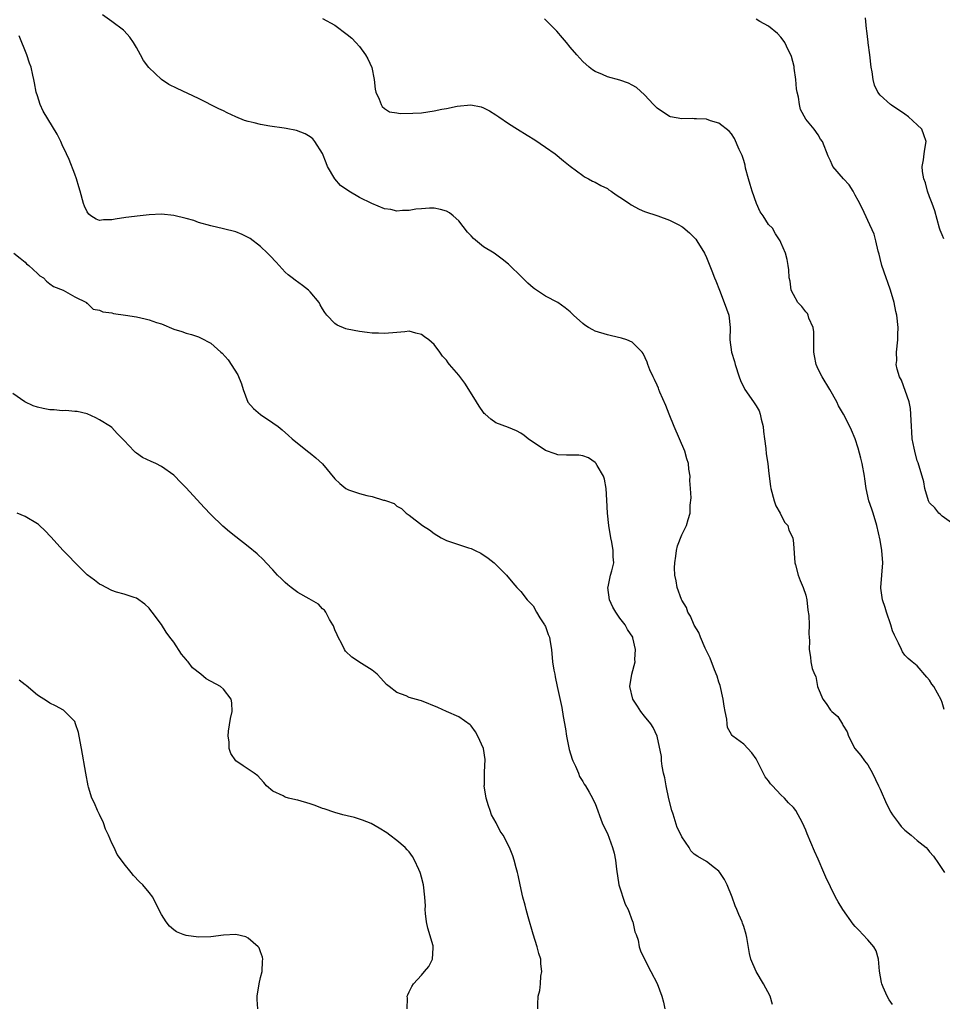
# Model space of a CAD drawing. Units: inches. Extents: x 2511000 to 2514000, y 1518000 to 1521000.
# Drawn here: x 2513154 to 2513303, y 1520240 to 1520399 of the extents above; entities that cross this region are included whole.
import ezdxf

# ---------------------------------------------------------------- set-up
doc = ezdxf.new("R2010")
doc.units = ezdxf.units.IN
doc.header["$MEASUREMENT"] = 0
doc.layers.add('LD25111518_10ft', color=254, linetype='Continuous')

msp = doc.modelspace()

# ---------------------------------------------------------------- linework, layer by layer
at = {"layer": 'LD25111518_10ft'}
for points, elevation in [([(2513295, 1520239.66), (2513294.45, 1520240.45), (2513294.12, 1520241), (2513293.5, 1520242.5), (2513293.27, 1520243), (2513293.21, 1520243.21), (2513292.92, 1520245.08), (2513292.73, 1520247), (2513292.35, 1520248.35), (2513291.97, 1520249), (2513291, 1520250.11), (2513290.2, 1520251), (2513289.61, 1520251.61), (2513289, 1520252.28), (2513288.67, 1520252.67), (2513286.99, 1520254.99), (2513286.24, 1520256.24), (2513285.83, 1520257), (2513285, 1520258.67), (2513284.25, 1520260.25), (2513283.94, 1520261), (2513283, 1520263.12), (2513282.41, 1520264.41), (2513281.23, 1520267.23), (2513281, 1520267.84), (2513280.49, 1520269), (2513279.42, 1520271), (2513279, 1520271.47), (2513278.23, 1520272.23), (2513277.6, 1520273), (2513277, 1520273.52), (2513275.61, 1520275), (2513275.32, 1520275.32), (2513275, 1520275.77), (2513274.46, 1520276.46), (2513273.32, 1520278.68), (2513273.16, 1520279), (2513273.12, 1520279.12), (2513273, 1520279.33), (2513272.32, 1520280.32), (2513271, 1520281.7), (2513269.24, 1520283), (2513269.11, 1520283.11), (2513269, 1520283.29), (2513268.38, 1520284.38), (2513268.3, 1520285), (2513268.26, 1520285.74), (2513267.99, 1520287), (2513267.83, 1520287.83), (2513267.69, 1520289), (2513267.18, 1520291.18), (2513267, 1520291.7), (2513266.71, 1520292.71), (2513266.29, 1520293.71), (2513265.58, 1520295.58), (2513265, 1520296.76), (2513264.79, 1520297.21), (2513264, 1520299), (2513263.75, 1520299.75), (2513263, 1520300.94), (2513262.39, 1520302.39), (2513261.99, 1520303), (2513261.75, 1520303.75), (2513261, 1520304.95), (2513260.95, 1520305.05), (2513260.23, 1520307), (2513260.08, 1520308.08), (2513259.86, 1520309), (2513259.81, 1520310.19), (2513259.85, 1520311), (2513260.04, 1520312.04), (2513260.14, 1520313), (2513260.28, 1520313.72), (2513261, 1520315.52), (2513261.78, 1520317), (2513262.01, 1520318.01), (2513262.32, 1520319), (2513262.32, 1520320.32), (2513262.51, 1520321.49), (2513262.41, 1520323), (2513262.27, 1520324.27), (2513262.34, 1520325), (2513262.11, 1520326.11), (2513262.06, 1520327), (2513261.8, 1520327.8), (2513261.47, 1520329), (2513260.64, 1520331), (2513259.77, 1520333), (2513258.95, 1520335), (2513258.4, 1520336.4), (2513257.46, 1520338.54), (2513257.27, 1520339), (2513257.21, 1520339.21), (2513257, 1520339.65), (2513256.61, 1520340.61), (2513256.37, 1520341), (2513255.84, 1520342.16), (2513255.51, 1520343), (2513255.39, 1520343.39), (2513254.78, 1520344.78), (2513254.58, 1520345), (2513253, 1520346.63), (2513252.12, 1520347), (2513251.28, 1520347.28), (2513249.65, 1520347.65), (2513249, 1520347.78), (2513247, 1520348.41), (2513246.61, 1520348.61), (2513245.94, 1520349), (2513245.37, 1520349.37), (2513245, 1520349.65), (2513243.5, 1520351), (2513243, 1520351.51), (2513242.18, 1520352.18), (2513241, 1520353.01), (2513239, 1520354.05), (2513237.22, 1520355.22), (2513237, 1520355.4), (2513236.15, 1520356.15), (2513235.31, 1520357), (2513235, 1520357.26), (2513233.24, 1520359), (2513233, 1520359.21), (2513232.02, 1520360.02), (2513230.71, 1520361), (2513229, 1520362.03), (2513227.37, 1520363.37), (2513227, 1520363.78), (2513226.38, 1520364.38), (2513225, 1520366.2), (2513224.08, 1520367), (2513223.49, 1520367.49), (2513223, 1520367.76), (2513222.05, 1520368.05), (2513221, 1520368.25), (2513220.26, 1520368.26), (2513219, 1520368.14), (2513218.08, 1520368.09), (2513217, 1520367.86), (2513215.9, 1520367.9), (2513215, 1520367.78), (2513214.03, 1520368.03), (2513213, 1520368.13), (2513210.99, 1520368.99), (2513209, 1520369.98), (2513207.26, 1520371), (2513205.92, 1520371.92), (2513205, 1520373), (2513203.79, 1520375), (2513203.59, 1520375.59), (2513203, 1520377.07), (2513201.76, 1520379), (2513201.43, 1520379.43), (2513201, 1520379.77), (2513200.23, 1520380.23), (2513198.79, 1520380.79), (2513197.13, 1520381.13), (2513196.84, 1520381.16), (2513194.49, 1520381.51), (2513193, 1520381.76), (2513191.97, 1520382.03), (2513191, 1520382.25), (2513190.42, 1520382.42), (2513189, 1520383), (2513187.64, 1520383.64), (2513187, 1520383.96), (2513186.29, 1520384.29), (2513183, 1520385.97), (2513179.55, 1520387.55), (2513178.21, 1520388.21), (2513177, 1520389.04), (2513174.98, 1520390.98), (2513174.1, 1520392.1), (2513173.61, 1520393), (2513173, 1520394.18), (2513172.49, 1520395), (2513171.88, 1520395.88), (2513171, 1520396.87), (2513170.86, 1520397), (2513169, 1520398.4), (2513167.49, 1520399.49)], 7130), ([(2513203, 1520398.89), (2513205, 1520397.82), (2513207, 1520396.31), (2513207.71, 1520395.71), (2513208.4, 1520395), (2513209, 1520394.35), (2513209.94, 1520393), (2513210.34, 1520392.34), (2513210.94, 1520390.94), (2513211.33, 1520389), (2513211.49, 1520387.49), (2513211.6, 1520387), (2513212.17, 1520385.83), (2513212.45, 1520385), (2513212.64, 1520384.64), (2513213, 1520384.37), (2513213.81, 1520383.81), (2513215, 1520383.66), (2513215.54, 1520383.54), (2513217.57, 1520383.57), (2513219, 1520383.67), (2513221, 1520383.95), (2513222.24, 1520384.24), (2513223, 1520384.35), (2513224.73, 1520384.73), (2513226.92, 1520384.92), (2513228.61, 1520384.61), (2513229, 1520384.47), (2513229.97, 1520383.97), (2513231, 1520383.32), (2513231.44, 1520383), (2513233, 1520381.94), (2513234.47, 1520381), (2513236.06, 1520380.06), (2513237.28, 1520379.28), (2513239, 1520378.1), (2513240.55, 1520377), (2513241.92, 1520375.92), (2513243, 1520375.05), (2513245, 1520373.51), (2513245.31, 1520373.31), (2513245.92, 1520373), (2513246.6, 1520372.6), (2513247, 1520372.45), (2513247.91, 1520371.91), (2513249, 1520371.41), (2513249.23, 1520371.23), (2513249.57, 1520371), (2513250.39, 1520370.39), (2513251, 1520370.02), (2513252.54, 1520369), (2513252.81, 1520368.81), (2513254.1, 1520368.1), (2513255, 1520367.7), (2513257.11, 1520367), (2513259, 1520366.33), (2513260.41, 1520365.59), (2513261, 1520365.3), (2513261.18, 1520365.18), (2513262.26, 1520364.26), (2513263, 1520363.54), (2513263.25, 1520363.25), (2513263.43, 1520363), (2513264.65, 1520361), (2513265, 1520360.28), (2513265.86, 1520358.14), (2513266.29, 1520357), (2513266.5, 1520356.5), (2513267.06, 1520355), (2513267.85, 1520353), (2513268.57, 1520351), (2513268.78, 1520349), (2513268.76, 1520347), (2513269.04, 1520345), (2513269.5, 1520343.5), (2513269.62, 1520343), (2513270.25, 1520341), (2513270.45, 1520340.45), (2513271.18, 1520339), (2513272.57, 1520337), (2513273, 1520336.34), (2513273.51, 1520335.51), (2513273.66, 1520335), (2513273.8, 1520334.2), (2513274.11, 1520333), (2513274.18, 1520332.18), (2513274.32, 1520331), (2513274.55, 1520329.45), (2513274.61, 1520328.61), (2513274.87, 1520327), (2513275, 1520325.9), (2513275.09, 1520325), (2513275.33, 1520323.33), (2513275.35, 1520323), (2513275.92, 1520321), (2513276.18, 1520320.18), (2513276.87, 1520319), (2513277.56, 1520317.56), (2513278.09, 1520317), (2513278.26, 1520316.26), (2513278.92, 1520315), (2513279, 1520314.13), (2513279.24, 1520311), (2513279.34, 1520310.66), (2513279.76, 1520309), (2513280.11, 1520308.11), (2513280.6, 1520307), (2513281, 1520305.79), (2513281.18, 1520305), (2513281.36, 1520303.36), (2513281.51, 1520302.49), (2513281.57, 1520301), (2513281.52, 1520299.52), (2513281.57, 1520299), (2513281.6, 1520298.4), (2513281.55, 1520297), (2513281.75, 1520295.75), (2513281.84, 1520295), (2513282.06, 1520293.94), (2513282.4, 1520293), (2513282.61, 1520292.61), (2513282.9, 1520291), (2513283, 1520290.74), (2513283.74, 1520289), (2513284.29, 1520288.29), (2513285, 1520287.2), (2513285.11, 1520287.11), (2513285.19, 1520287), (2513286.18, 1520286.18), (2513286.94, 1520284.94), (2513287, 1520284.79), (2513287.7, 1520283.7), (2513287.92, 1520283), (2513288.95, 1520281), (2513289.9, 1520279.9), (2513290.51, 1520279), (2513291, 1520278.37), (2513291.8, 1520277), (2513292.76, 1520275), (2513293, 1520274.43), (2513294.05, 1520272.05), (2513294.73, 1520270.73), (2513295, 1520270.3), (2513295.97, 1520269), (2513296.43, 1520268.43), (2513297, 1520267.83), (2513298.03, 1520267), (2513299, 1520266.17), (2513300.43, 1520265), (2513300.71, 1520264.71), (2513301, 1520264.34), (2513301.61, 1520263.61), (2513302.44, 1520262.44), (2513303.4, 1520261)], 7140), ([(2513303.33, 1520287.33), (2513303, 1520288.46), (2513302.86, 1520288.86), (2513301.67, 1520291), (2513301.37, 1520291.37), (2513301, 1520292.06), (2513300.55, 1520292.55), (2513299, 1520294.37), (2513298.19, 1520295), (2513297.54, 1520295.54), (2513297, 1520296.08), (2513296.62, 1520296.62), (2513296.44, 1520297), (2513296, 1520298), (2513295.32, 1520299.32), (2513295, 1520300.02), (2513294.72, 1520301), (2513294.03, 1520303), (2513293.8, 1520303.8), (2513293.39, 1520305), (2513293.12, 1520306.88), (2513293.11, 1520307), (2513293.27, 1520309), (2513293.45, 1520311), (2513293.29, 1520313), (2513293, 1520314.66), (2513292.5, 1520317), (2513291.9, 1520319), (2513291.65, 1520319.65), (2513291.21, 1520321), (2513290.75, 1520323), (2513290.53, 1520324.53), (2513290.47, 1520325), (2513290.13, 1520327), (2513289.91, 1520327.91), (2513289.48, 1520329.48), (2513288.98, 1520331), (2513288.4, 1520332.4), (2513288.12, 1520333), (2513287.09, 1520335), (2513286.31, 1520336.31), (2513286.03, 1520337), (2513284.91, 1520339), (2513283.65, 1520341), (2513283, 1520342.23), (2513282.68, 1520343), (2513282.4, 1520344.4), (2513282.33, 1520345), (2513282.29, 1520348.29), (2513282.19, 1520349), (2513281.52, 1520350.48), (2513281.38, 1520351), (2513281.26, 1520351.26), (2513281, 1520351.52), (2513280.38, 1520352.38), (2513279.75, 1520353), (2513279, 1520354.29), (2513278.63, 1520355), (2513278.47, 1520356.47), (2513278.31, 1520357), (2513278.27, 1520358.27), (2513278.17, 1520359), (2513277.98, 1520359.98), (2513277.73, 1520361), (2513277, 1520362.7), (2513276.89, 1520363), (2513276.1, 1520364.1), (2513275.62, 1520365), (2513275, 1520365.62), (2513274.13, 1520367), (2513273.64, 1520367.64), (2513273.04, 1520369), (2513272.33, 1520371), (2513272.05, 1520372.05), (2513271.77, 1520373), (2513271.3, 1520374.7), (2513271.21, 1520375.21), (2513271, 1520375.95), (2513270.74, 1520376.74), (2513270.25, 1520377.75), (2513269.52, 1520379.52), (2513269, 1520380.28), (2513268.66, 1520380.66), (2513267, 1520381.95), (2513265.63, 1520382.37), (2513265, 1520382.61), (2513263.35, 1520382.65), (2513263, 1520382.69), (2513262.71, 1520382.71), (2513261, 1520382.68), (2513259.19, 1520383), (2513259, 1520383.05), (2513257, 1520384.41), (2513256.41, 1520385), (2513255, 1520386.55), (2513253.71, 1520387.71), (2513253, 1520388.11), (2513252.41, 1520388.41), (2513251, 1520388.91), (2513249, 1520389.46), (2513248.18, 1520389.82), (2513247, 1520390.31), (2513246.59, 1520390.59), (2513246.05, 1520391), (2513245, 1520391.95), (2513244.06, 1520393), (2513243, 1520394.24), (2513242.37, 1520395), (2513241.76, 1520395.76), (2513240.81, 1520396.81), (2513238.84, 1520398.84)], 7150), ([(2513304.54, 1520317.46), (2513303, 1520318.53), (2513302.77, 1520318.77), (2513302.5, 1520319), (2513301.85, 1520319.85), (2513301, 1520320.65), (2513300.81, 1520321), (2513300.22, 1520323), (2513300.04, 1520324.04), (2513299.81, 1520325), (2513299.24, 1520326.76), (2513299.14, 1520327.14), (2513299, 1520327.44), (2513298.59, 1520329), (2513298.48, 1520329.52), (2513298.2, 1520331), (2513298.13, 1520332.13), (2513298.05, 1520333), (2513297.99, 1520335), (2513297.89, 1520335.89), (2513297.7, 1520337), (2513296.47, 1520340.47), (2513296.14, 1520341), (2513295.75, 1520342.25), (2513295.62, 1520343), (2513295.68, 1520343.68), (2513295.65, 1520345), (2513295.88, 1520347), (2513295.87, 1520347.87), (2513295.9, 1520349), (2513295.68, 1520351), (2513295.57, 1520351.57), (2513295.25, 1520353), (2513294.66, 1520355), (2513294.25, 1520356.25), (2513293.97, 1520357), (2513293.29, 1520359), (2513293, 1520360.12), (2513292.84, 1520360.84), (2513292.71, 1520361.29), (2513292.32, 1520363), (2513292.04, 1520364.04), (2513291, 1520366.25), (2513290.15, 1520368.15), (2513289.49, 1520369.49), (2513289, 1520370.34), (2513288.65, 1520371), (2513288.01, 1520372.01), (2513287.09, 1520373), (2513285.39, 1520375), (2513285.25, 1520375.25), (2513285, 1520375.9), (2513284.63, 1520376.63), (2513283.69, 1520379), (2513283.4, 1520379.4), (2513283, 1520380.11), (2513282.36, 1520381), (2513281, 1520382.63), (2513280.17, 1520384.17), (2513280, 1520385), (2513279.84, 1520386.16), (2513279.6, 1520387), (2513279.52, 1520387.52), (2513279.38, 1520389), (2513279.14, 1520390.86), (2513279.11, 1520391.12), (2513278.73, 1520392.73), (2513278.62, 1520393), (2513278.17, 1520393.83), (2513277.61, 1520395), (2513277.37, 1520395.37), (2513277, 1520395.84), (2513276.44, 1520396.44), (2513275, 1520397.63), (2513273.59, 1520398.41), (2513273, 1520398.75)], 7160), ([(2513303.3, 1520363.3), (2513303, 1520363.94), (2513302.69, 1520364.69), (2513302.58, 1520365), (2513301.82, 1520367.82), (2513301.42, 1520369), (2513301, 1520370.1), (2513300.68, 1520371), (2513300.34, 1520372.34), (2513300.07, 1520373), (2513299.85, 1520374.15), (2513299.82, 1520375), (2513300.03, 1520376.03), (2513300.12, 1520377), (2513300.22, 1520377.78), (2513300.45, 1520379), (2513300.09, 1520380.09), (2513299.75, 1520381), (2513299, 1520381.7), (2513297.58, 1520383), (2513297, 1520383.42), (2513294.86, 1520384.86), (2513294.68, 1520385), (2513293, 1520386.48), (2513292.64, 1520387), (2513292.09, 1520388.09), (2513291.87, 1520389), (2513291.71, 1520390.29), (2513291.56, 1520391), (2513291.33, 1520393), (2513291.06, 1520394.94), (2513291.06, 1520395.06), (2513290.88, 1520396.88), (2513290.8, 1520397.2), (2513290.67, 1520399)], 7170), ([(2513275.66, 1520239.66), (2513275.26, 1520241), (2513274.19, 1520243), (2513272.98, 1520245), (2513272.16, 1520247), (2513271.93, 1520247.93), (2513271.49, 1520250.51), (2513271.38, 1520251), (2513271, 1520252.28), (2513270.81, 1520252.81), (2513270.76, 1520253), (2513270.18, 1520254.18), (2513269.9, 1520255), (2513269.6, 1520255.6), (2513269.12, 1520257), (2513268.33, 1520259), (2513267.88, 1520259.88), (2513267.14, 1520261), (2513267, 1520261.18), (2513266.27, 1520261.73), (2513265, 1520262.74), (2513263.58, 1520263.58), (2513263, 1520263.97), (2513262.48, 1520264.48), (2513262.18, 1520265), (2513261, 1520266.72), (2513260.88, 1520267), (2513260.26, 1520268.26), (2513259.6, 1520270.4), (2513259.37, 1520271), (2513258.9, 1520272.9), (2513258.45, 1520275), (2513258.25, 1520276.25), (2513258.06, 1520277), (2513257.82, 1520278.18), (2513257.74, 1520279), (2513257.73, 1520279.73), (2513257.01, 1520283.01), (2513256.4, 1520284.4), (2513256.01, 1520285), (2513255, 1520286.22), (2513254.41, 1520287), (2513253.87, 1520287.87), (2513253.11, 1520289), (2513252.62, 1520291), (2513252.91, 1520293), (2513253.45, 1520295), (2513253.4, 1520295.4), (2513253.53, 1520297), (2513253.1, 1520298.9), (2513253.07, 1520299), (2513252.23, 1520300.23), (2513251.84, 1520301), (2513251, 1520302.07), (2513250.34, 1520303), (2513249.85, 1520303.85), (2513249.35, 1520305), (2513249.07, 1520307), (2513249.1, 1520307.1), (2513249.5, 1520309), (2513249.69, 1520309.69), (2513250.02, 1520311), (2513249.93, 1520311.93), (2513249.91, 1520313), (2513249.68, 1520314.32), (2513249.53, 1520315), (2513249.2, 1520317), (2513248.98, 1520319), (2513248.88, 1520321.12), (2513248.81, 1520323), (2513248.5, 1520324.5), (2513248.34, 1520325), (2513247.33, 1520326.68), (2513247.1, 1520327.1), (2513247, 1520327.19), (2513245.93, 1520327.93), (2513245, 1520328.26), (2513244.35, 1520328.35), (2513243, 1520328.35), (2513242.39, 1520328.39), (2513241, 1520328.42), (2513240.56, 1520328.56), (2513239, 1520329.1), (2513236.19, 1520331), (2513235.54, 1520331.54), (2513235, 1520331.92), (2513234.29, 1520332.29), (2513233, 1520332.85), (2513231, 1520333.6), (2513230.18, 1520334.18), (2513229.27, 1520335), (2513229.12, 1520335.12), (2513229, 1520335.24), (2513228.28, 1520336.28), (2513227.88, 1520337), (2513226.63, 1520339), (2513225.97, 1520339.97), (2513225, 1520341.31), (2513223.52, 1520343), (2513223.29, 1520343.29), (2513223, 1520343.72), (2513222.37, 1520344.37), (2513221.92, 1520345), (2513221, 1520346.23), (2513220.15, 1520347), (2513219.48, 1520347.48), (2513219, 1520347.87), (2513218.06, 1520348.06), (2513217, 1520348.38), (2513216.29, 1520348.28), (2513215, 1520348.18), (2513213, 1520347.99), (2513212.05, 1520348.05), (2513211, 1520348.07), (2513210.19, 1520348.19), (2513209, 1520348.32), (2513207, 1520348.73), (2513206.79, 1520348.79), (2513205.36, 1520349.36), (2513205, 1520349.61), (2513203.72, 1520351), (2513203.39, 1520351.39), (2513203, 1520351.99), (2513202.65, 1520352.65), (2513202.46, 1520353), (2513201, 1520354.74), (2513200.75, 1520355), (2513199.78, 1520355.78), (2513198.6, 1520356.6), (2513198.1, 1520357), (2513197.48, 1520357.48), (2513197, 1520357.94), (2513196.02, 1520359), (2513195.51, 1520359.51), (2513194.54, 1520360.54), (2513194.14, 1520361), (2513193, 1520362.07), (2513191.34, 1520363.34), (2513191, 1520363.54), (2513190.02, 1520364.02), (2513189, 1520364.44), (2513187, 1520364.94), (2513185, 1520365.39), (2513183, 1520365.96), (2513182.24, 1520366.24), (2513181, 1520366.57), (2513179, 1520367.05), (2513177, 1520367.29), (2513175, 1520367.18), (2513173.57, 1520367), (2513171.27, 1520366.73), (2513169.53, 1520366.47), (2513169, 1520366.36), (2513167.64, 1520366.36), (2513167, 1520366.27), (2513166.45, 1520366.45), (2513165.62, 1520367), (2513165.27, 1520367.27), (2513165, 1520367.66), (2513164.58, 1520368.58), (2513164.44, 1520369), (2513163.87, 1520371), (2513163.69, 1520371.69), (2513163.27, 1520373), (2513163, 1520373.72), (2513162.13, 1520376.13), (2513161.7, 1520377), (2513161, 1520378.5), (2513160.75, 1520379), (2513160.19, 1520380.19), (2513157.92, 1520383.92), (2513157.44, 1520385), (2513157, 1520386.37), (2513156.81, 1520387), (2513156.49, 1520388.49), (2513156.41, 1520389), (2513156.27, 1520389.73), (2513155.96, 1520391), (2513155.69, 1520391.69), (2513155.29, 1520393), (2513154.06, 1520396.06)], 7120), ([(2513153.2, 1520361), (2513154.18, 1520360.18), (2513155, 1520359.54), (2513155.25, 1520359.25), (2513155.59, 1520359), (2513157, 1520357.7), (2513157.35, 1520357.35), (2513157.95, 1520357), (2513158.44, 1520356.44), (2513159, 1520356.06), (2513159.6, 1520355.6), (2513161.12, 1520355), (2513163, 1520353.92), (2513164.89, 1520353), (2513164.93, 1520352.93), (2513165, 1520352.91), (2513165.97, 1520351.97), (2513167, 1520351.79), (2513167.52, 1520351.52), (2513169, 1520351.34), (2513169.26, 1520351.26), (2513171.19, 1520351), (2513173, 1520350.68), (2513174.36, 1520350.36), (2513175, 1520350.24), (2513176.19, 1520349.81), (2513177, 1520349.55), (2513179, 1520348.74), (2513180.32, 1520348.32), (2513181, 1520348.08), (2513181.85, 1520347.85), (2513183, 1520347.45), (2513183.31, 1520347.32), (2513185, 1520346.43), (2513186.6, 1520345), (2513186.82, 1520344.82), (2513187.77, 1520343.77), (2513189.31, 1520341.32), (2513189.91, 1520339.91), (2513190.18, 1520339), (2513190.94, 1520336.94), (2513191.88, 1520335.88), (2513193, 1520334.91), (2513195, 1520333.59), (2513195.82, 1520333), (2513196.47, 1520332.47), (2513197.52, 1520331.52), (2513198.12, 1520331), (2513200.56, 1520329), (2513201, 1520328.69), (2513201.93, 1520327.93), (2513203, 1520326.96), (2513205, 1520324.55), (2513205.8, 1520323.8), (2513206.77, 1520323), (2513207, 1520322.87), (2513207.21, 1520322.79), (2513209, 1520322.19), (2513210.16, 1520321.84), (2513211, 1520321.71), (2513212.87, 1520321.13), (2513213, 1520321.13), (2513213.32, 1520321), (2513214.58, 1520320.58), (2513215, 1520320.16), (2513215.77, 1520319.77), (2513216.53, 1520319), (2513217, 1520318.67), (2513219.13, 1520317), (2513220.29, 1520316.29), (2513221, 1520315.71), (2513222.16, 1520315), (2513223, 1520314.59), (2513226.59, 1520313.41), (2513227, 1520313.29), (2513227.64, 1520313), (2513228.54, 1520312.54), (2513229.72, 1520311.72), (2513230.7, 1520311), (2513232.7, 1520309), (2513233.74, 1520307.74), (2513234.39, 1520307), (2513235, 1520306.36), (2513236.02, 1520305), (2513237, 1520304.05), (2513237.53, 1520303), (2513238.09, 1520302.09), (2513238.84, 1520301), (2513238.89, 1520300.89), (2513239, 1520300.68), (2513239.43, 1520299.43), (2513239.62, 1520299), (2513239.76, 1520298.24), (2513239.96, 1520297), (2513240.15, 1520295), (2513240.36, 1520293.64), (2513240.48, 1520293), (2513240.58, 1520292.58), (2513240.9, 1520291), (2513241.61, 1520287.61), (2513241.84, 1520286.16), (2513242.2, 1520284.2), (2513242.38, 1520283), (2513242.83, 1520280.83), (2513243.29, 1520279.29), (2513243.42, 1520279), (2513243.83, 1520278.17), (2513244.31, 1520277), (2513244.49, 1520276.49), (2513245, 1520275.66), (2513245.24, 1520275.24), (2513245.43, 1520275), (2513246.05, 1520273.95), (2513246.57, 1520273), (2513246.7, 1520272.7), (2513247, 1520272.12), (2513248.16, 1520269), (2513248.42, 1520268.42), (2513249, 1520267.26), (2513249.83, 1520265), (2513250.09, 1520264.09), (2513250.32, 1520263), (2513250.45, 1520261.55), (2513250.84, 1520259), (2513251.88, 1520255.88), (2513252.35, 1520255), (2513253.06, 1520253.06), (2513253.1, 1520253), (2513253.42, 1520251.42), (2513253.62, 1520251), (2513253.93, 1520250.07), (2513254.14, 1520249), (2513254.35, 1520248.35), (2513254.99, 1520247), (2513255.99, 1520245), (2513257, 1520243.09), (2513257.76, 1520241), (2513258.03, 1520240.03), (2513258.24, 1520239)], 7110), ([(2513237.76, 1520239), (2513237.74, 1520239.74), (2513237.83, 1520241), (2513238.07, 1520241.93), (2513238.17, 1520243), (2513238.25, 1520244.25), (2513238.38, 1520245), (2513238.22, 1520246.22), (2513238.22, 1520247), (2513237.9, 1520247.9), (2513237.67, 1520249), (2513237, 1520251.01), (2513236.18, 1520253.82), (2513235.87, 1520255), (2513235.71, 1520255.71), (2513235.36, 1520257), (2513234.9, 1520259), (2513234.57, 1520260.57), (2513234.46, 1520261), (2513234.24, 1520261.76), (2513233.93, 1520263), (2513233.7, 1520263.7), (2513233.18, 1520265), (2513232.16, 1520267), (2513231.66, 1520267.66), (2513231.05, 1520269), (2513230.29, 1520270.29), (2513230.09, 1520271), (2513229.77, 1520271.77), (2513229.43, 1520273), (2513229.12, 1520275), (2513229.14, 1520275.14), (2513229.13, 1520277), (2513229.17, 1520277.17), (2513229.24, 1520279.24), (2513228.99, 1520280.99), (2513228.05, 1520283), (2513227.68, 1520283.68), (2513227, 1520284.66), (2513226.84, 1520284.84), (2513225, 1520286.1), (2513223, 1520287), (2513221.64, 1520287.64), (2513219, 1520288.69), (2513218.75, 1520288.75), (2513217, 1520289.24), (2513216.5, 1520289.5), (2513215, 1520290.05), (2513213.76, 1520291), (2513213.34, 1520291.34), (2513212.39, 1520292.39), (2513211.81, 1520293), (2513211, 1520293.64), (2513209.29, 1520294.71), (2513207.74, 1520295.74), (2513206.72, 1520296.72), (2513206.54, 1520297), (2513206.1, 1520297.9), (2513205.52, 1520299), (2513205.38, 1520299.38), (2513205, 1520300.19), (2513204.79, 1520300.79), (2513204.68, 1520301), (2513204.15, 1520301.85), (2513203.54, 1520303), (2513203.33, 1520303.33), (2513203, 1520303.57), (2513202.33, 1520304.33), (2513200.84, 1520305.16), (2513199, 1520306.22), (2513197.92, 1520307), (2513197.42, 1520307.42), (2513197, 1520307.79), (2513196.38, 1520308.38), (2513195.76, 1520309), (2513195, 1520309.88), (2513193.91, 1520311), (2513193.49, 1520311.49), (2513192.44, 1520312.44), (2513191, 1520313.61), (2513189, 1520315.16), (2513187.98, 1520315.98), (2513186.91, 1520316.91), (2513185, 1520318.78), (2513183.9, 1520319.9), (2513181, 1520323.09), (2513180.05, 1520324.05), (2513179.16, 1520325), (2513179, 1520325.15), (2513177, 1520326.53), (2513176.11, 1520327), (2513175.33, 1520327.33), (2513173.97, 1520327.97), (2513173, 1520328.7), (2513172.82, 1520328.82), (2513172.62, 1520329), (2513171, 1520330.75), (2513169.87, 1520331.87), (2513169, 1520332.82), (2513168.77, 1520333), (2513167, 1520334.09), (2513166.4, 1520334.4), (2513165, 1520335.04), (2513163.41, 1520335.41), (2513163, 1520335.42), (2513161.57, 1520335.57), (2513161, 1520335.51), (2513159.69, 1520335.69), (2513159, 1520335.67), (2513157.92, 1520335.92), (2513157, 1520336.11), (2513156.32, 1520336.32), (2513154.98, 1520336.98), (2513153, 1520338.34)], 7100), ([(2513216.68, 1520239), (2513216.71, 1520240.71), (2513216.68, 1520241), (2513216.76, 1520241.24), (2513217, 1520241.72), (2513217.44, 1520242.56), (2513217.7, 1520243), (2513219, 1520244.42), (2513219.46, 1520245), (2513220.17, 1520245.83), (2513220.77, 1520247), (2513220.84, 1520248.84), (2513220.88, 1520249), (2513220.87, 1520249.13), (2513219.98, 1520251.98), (2513219.78, 1520253), (2513219.64, 1520254.36), (2513219.59, 1520255), (2513219.6, 1520255.6), (2513219.53, 1520257), (2513219.29, 1520259), (2513219, 1520260.23), (2513218.84, 1520260.84), (2513218.77, 1520261), (2513218.55, 1520261.45), (2513217.85, 1520263), (2513217.55, 1520263.55), (2513217, 1520264.33), (2513216.67, 1520264.67), (2513216.33, 1520265), (2513215, 1520266.14), (2513213.88, 1520267), (2513213.38, 1520267.38), (2513212.17, 1520268.17), (2513210.88, 1520268.88), (2513209.45, 1520269.45), (2513209, 1520269.6), (2513208.15, 1520269.85), (2513207, 1520270.13), (2513206.28, 1520270.28), (2513205, 1520270.65), (2513203.26, 1520271.26), (2513203, 1520271.33), (2513201.81, 1520271.81), (2513201, 1520272.07), (2513199, 1520272.68), (2513198.72, 1520272.72), (2513197.5, 1520273), (2513197, 1520273.17), (2513196.63, 1520273.37), (2513195, 1520274.1), (2513193.95, 1520275), (2513193.54, 1520275.54), (2513193, 1520276.1), (2513192.59, 1520276.59), (2513191.97, 1520277), (2513191, 1520277.69), (2513190.21, 1520278.21), (2513189.03, 1520279.03), (2513188.21, 1520280.21), (2513187.96, 1520281), (2513187.94, 1520282.06), (2513187.75, 1520283), (2513187.83, 1520283.83), (2513188.15, 1520285.85), (2513188.4, 1520287), (2513188.39, 1520288.39), (2513188.27, 1520289), (2513187, 1520290.59), (2513186.53, 1520291), (2513184.25, 1520292.25), (2513183.36, 1520293), (2513182.04, 1520294.04), (2513181.31, 1520295), (2513181.16, 1520295.16), (2513181, 1520295.4), (2513180.26, 1520296.26), (2513179, 1520298.16), (2513178.38, 1520299), (2513177.78, 1520299.78), (2513177, 1520301.01), (2513175.52, 1520303), (2513175.28, 1520303.28), (2513175, 1520303.69), (2513174.32, 1520304.32), (2513173, 1520305.27), (2513172.62, 1520305.38), (2513171, 1520305.92), (2513169.74, 1520306.26), (2513169, 1520306.53), (2513168.08, 1520307), (2513167.39, 1520307.39), (2513167, 1520307.54), (2513166.2, 1520308.2), (2513165, 1520309.06), (2513163, 1520311.06), (2513162.08, 1520312.08), (2513161.13, 1520313), (2513159.16, 1520315.16), (2513158.19, 1520316.19), (2513157.33, 1520317), (2513157.15, 1520317.16), (2513157, 1520317.27), (2513155, 1520318.48), (2513153.69, 1520319)], 7090), ([(2513192.58, 1520239), (2513192.47, 1520240.47), (2513192.45, 1520241), (2513192.77, 1520243), (2513193, 1520244.04), (2513193.24, 1520245), (2513193.31, 1520246.69), (2513193.36, 1520247), (2513193.32, 1520247.32), (2513193, 1520248.17), (2513192.8, 1520248.8), (2513192.62, 1520249), (2513191, 1520250.41), (2513190.6, 1520250.6), (2513189, 1520250.98), (2513187, 1520250.89), (2513185, 1520250.59), (2513183, 1520250.52), (2513181, 1520250.82), (2513180.5, 1520251), (2513179.43, 1520251.43), (2513179, 1520251.73), (2513178.3, 1520252.3), (2513177.75, 1520253), (2513177, 1520254.2), (2513176.07, 1520256.07), (2513175.59, 1520257), (2513175, 1520257.78), (2513173.99, 1520259), (2513173.46, 1520259.46), (2513172.48, 1520260.48), (2513172.12, 1520261), (2513171, 1520262.36), (2513170.57, 1520263), (2513169.87, 1520263.87), (2513169.36, 1520265), (2513169, 1520265.74), (2513168.47, 1520267), (2513167.99, 1520267.99), (2513167.65, 1520269), (2513167, 1520270.36), (2513166.68, 1520271), (2513166.19, 1520272.19), (2513165.76, 1520273), (2513165.24, 1520274.76), (2513165.19, 1520275), (2513164.82, 1520277), (2513164.12, 1520281), (2513163.87, 1520282.13), (2513163.6, 1520283.6), (2513163.14, 1520285), (2513163, 1520285.35), (2513161.43, 1520287), (2513161.2, 1520287.2), (2513159.92, 1520287.92), (2513159, 1520288.32), (2513158.61, 1520288.61), (2513157, 1520289.64), (2513155.16, 1520291.16), (2513155, 1520291.27), (2513154.05, 1520292.05)], 7080)]:
    msp.add_lwpolyline(points, dxfattribs=dict(at, elevation=elevation))

doc.saveas('drawing.dxf')
